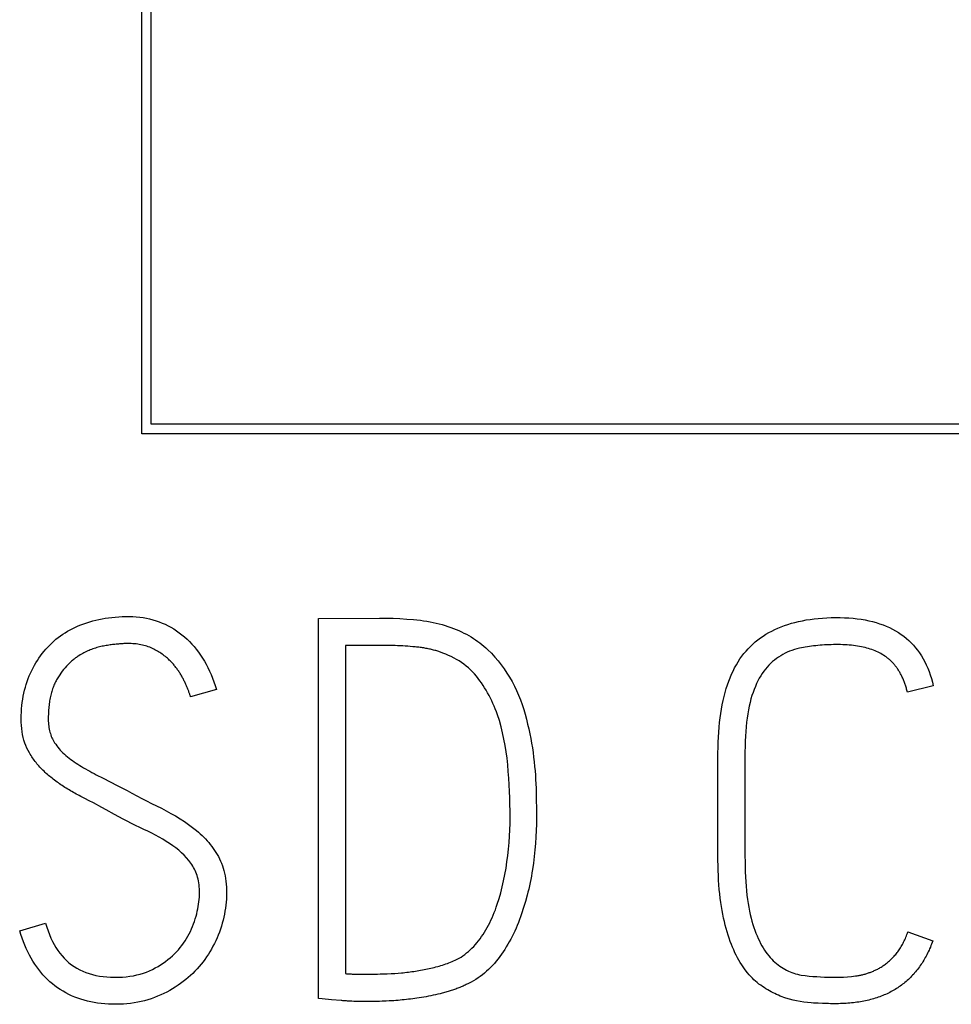
# Model space of a CAD drawing. Extents: x 0 to 594, y 0 to 420.
# Drawn here: x 488 to 491, y 179 to 182 of the extents above; entities that cross this region are included whole.
import ezdxf

# ---------------------------------------------------------------- set-up
doc = ezdxf.new("R2010")
doc.units = 0
doc.header["$LTSCALE"] = 32.67
doc.layers.add('15000_BACK', color=7, linetype='CONTINUOUS')
doc.layers.add('15500_BACK_LABELING', color=7, linetype='CONTINUOUS')

msp = doc.modelspace()

# ---------------------------------------------------------------- linework, layer by layer
at = {"layer": '15000_BACK', "linetype": 'CONTINUOUS'}
for p, q in [((488.5792, 180.8353), (488.5792, 183.8603)), ((488.6042, 180.8603), (488.6042, 183.8353)), ((491.8366, 180.8603), (488.6042, 180.8603)), ((491.8469, 180.8353), (488.5792, 180.8353))]:
    msp.add_line(p, q, dxfattribs=at)
at = {"layer": '15500_BACK_LABELING', "linetype": 'CONTINUOUS'}
for p, q in [((489.0428, 179.3546), (489.0428, 180.3508)), ((489.2232, 180.2799), (489.1137, 180.2799)), ((489.1137, 180.2799), (489.1137, 179.4199)), ((488.7754, 180.1646), (488.7073, 180.1451)), ((490.6547, 180.1743), (490.5869, 180.1575)), ((488.4601, 179.9414), (488.478, 179.9324)), ((488.478, 179.9324), (488.4963, 179.923)), ((488.4963, 179.923), (488.5151, 179.9133)), ((488.5151, 179.9133), (488.5409, 179.8997)), ((489.6131, 179.9063), (489.6138, 179.8741)), ((488.2592, 179.5324), (488.3273, 179.5517)), ((490.5882, 179.5296), (490.6535, 179.506)), ((489.177, 179.4186), (489.1837, 179.4186)), ((489.1837, 179.4186), (489.1905, 179.4187)), ((489.1905, 179.4187), (489.1974, 179.4188)), ((489.1974, 179.4188), (489.2044, 179.4189)), ((489.2044, 179.4189), (489.2116, 179.4191)), ((489.2116, 179.4191), (489.2225, 179.4195)), ((489.2225, 179.4195), (489.2336, 179.4199)), ((489.0522, 179.3537), (489.0428, 179.3546)), ((489.0764, 179.3515), (489.0522, 179.3537)), ((489.1018, 179.3493), (489.0764, 179.3515)), ((489.1297, 179.3474), (489.1243, 179.3476)), ((489.1352, 179.3471), (489.1297, 179.3474)), ((489.1407, 179.347), (489.1352, 179.3471)), ((489.1464, 179.3468), (489.1407, 179.347)), ((489.1523, 179.3467), (489.1464, 179.3468)), ((489.1582, 179.3466), (489.1523, 179.3467)), ((489.1643, 179.3465), (489.1582, 179.3466)), ((489.1704, 179.3465), (489.1643, 179.3465)), ((489.1767, 179.3465), (489.1704, 179.3465)), ((489.1963, 179.3468), (489.1896, 179.3466)), ((489.203, 179.347), (489.1963, 179.3468)), ((489.2099, 179.3473), (489.203, 179.347)), ((489.2276, 179.3481), (489.2204, 179.3477)), ((489.2349, 179.3485), (489.2276, 179.3481)), ((490.3639, 179.3416), (490.3526, 179.342))]:
    msp.add_line(p, q, dxfattribs=at)
for points in [[(488.2849, 179.9983), (488.2814, 180.0044), (488.2782, 180.0109), (488.2754, 180.0175), (488.2728, 180.0244), (488.2705, 180.0315), (488.2686, 180.0388), (488.267, 180.0464), (488.2656, 180.0542), (488.2646, 180.0623), (488.2639, 180.0706), (488.2634, 180.0791), (488.2633, 180.0879), (488.2634, 180.0967), (488.2638, 180.1054), (488.2643, 180.114), (488.2651, 180.1224), (488.266, 180.1308), (488.2672, 180.139), (488.2686, 180.1471), (488.2702, 180.1551), (488.2721, 180.163), (488.2741, 180.1707), (488.2764, 180.1783), (488.2789, 180.1859), (488.2815, 180.1933), (488.2845, 180.2006), (488.2876, 180.2077), (488.2908, 180.2147), (488.2942, 180.2215), (488.2978, 180.2282), (488.3016, 180.2347), (488.3056, 180.2411), (488.3097, 180.2473), (488.314, 180.2534), (488.3184, 180.2593), (488.323, 180.2651), (488.3278, 180.2707), (488.3328, 180.2761), (488.3379, 180.2814), (488.3432, 180.2866), (488.3487, 180.2915), (488.3543, 180.2963), (488.3601, 180.3009), (488.3661, 180.3053), (488.3722, 180.3096), (488.3785, 180.3137), (488.385, 180.3175), (488.3916, 180.3213), (488.3984, 180.3248), (488.4054, 180.3282), (488.4125, 180.3313), (488.4199, 180.3343), (488.4274, 180.3372), (488.435, 180.3398), (488.4428, 180.3422), (488.4508, 180.3445), (488.4588, 180.3466), (488.467, 180.3484), (488.4753, 180.3501), (488.4838, 180.3515), (488.4923, 180.3528), (488.5011, 180.3539), (488.5099, 180.3547), (488.5189, 180.3554), (488.528, 180.3558), (488.5372, 180.3561), (488.5466, 180.3561), (488.5558, 180.3559), (488.565, 180.3553), (488.574, 180.3544), (488.5828, 180.3532), (488.5915, 180.3516), (488.6, 180.3498), (488.6084, 180.3476), (488.6167, 180.3451), (488.6248, 180.3423), (488.6328, 180.3391), (488.6406, 180.3357), (488.6483, 180.3319), (488.6559, 180.3278), (488.6633, 180.3234), (488.6705, 180.3186), (488.6776, 180.3136), (488.6846, 180.3082), (488.6914, 180.3026), (488.698, 180.2966), (488.7045, 180.2904), (488.7106, 180.2839), (488.7166, 180.2771), (488.7224, 180.2701), (488.728, 180.2628), (488.7333, 180.2552), (488.7385, 180.2473), (488.7434, 180.2392), (488.7481, 180.2308), (488.7527, 180.2222), (488.757, 180.2132), (488.7611, 180.204), (488.765, 180.1946), (488.7686, 180.1849), (488.7721, 180.1749), (488.7754, 180.1646)], [(489.0428, 180.3508), (489.2024, 180.3521), (489.2202, 180.3519), (489.2381, 180.3514), (489.256, 180.3506), (489.274, 180.3495), (489.292, 180.3481), (489.301, 180.3473), (489.3098, 180.3463), (489.3184, 180.3451), (489.3269, 180.3438), (489.3352, 180.3423), (489.3434, 180.3407), (489.3515, 180.3389), (489.3594, 180.3369), (489.3672, 180.3348), (489.3748, 180.3326), (489.3822, 180.3301), (489.3896, 180.3276), (489.3968, 180.3249), (489.4038, 180.322), (489.4107, 180.3191), (489.4174, 180.316), (489.424, 180.3128), (489.4304, 180.3095), (489.4367, 180.306), (489.4428, 180.3025), (489.4488, 180.2987), (489.4546, 180.2949), (489.4603, 180.2909), (489.4658, 180.2868), (489.4712, 180.2825), (489.4765, 180.2782), (489.4815, 180.2736), (489.4865, 180.269), (489.496, 180.2596), (489.5051, 180.2498), (489.5137, 180.2398), (489.5219, 180.2294), (489.5296, 180.2188), (489.5369, 180.2079), (489.5438, 180.1967), (489.5503, 180.1853), (489.5563, 180.1736), (489.562, 180.1618), (489.5673, 180.1498), (489.5722, 180.1375), (489.5767, 180.1251), (489.5808, 180.1125), (489.5845, 180.0998), (489.5879, 180.0869), (489.5911, 180.0742), (489.5941, 180.0615), (489.5968, 180.0489), (489.5993, 180.0364), (489.6016, 180.0239), (489.6036, 180.0115), (489.6053, 179.9992), (489.6069, 179.987), (489.6083, 179.975), (489.6095, 179.9631), (489.6105, 179.9514), (489.6113, 179.9399), (489.612, 179.9285), (489.6126, 179.9173), (489.6131, 179.9063)], [(490.0901, 179.7305), (490.0901, 179.999), (490.0903, 180.0129), (490.0907, 180.0265), (490.0913, 180.0398), (490.0921, 180.0528), (490.0931, 180.0656), (490.0943, 180.078), (490.0958, 180.0902), (490.0974, 180.102), (490.0993, 180.1136), (490.1014, 180.1249), (490.1037, 180.1358), (490.1062, 180.1465), (490.1089, 180.1569), (490.1119, 180.167), (490.115, 180.1769), (490.1184, 180.1864), (490.1219, 180.1956), (490.1257, 180.2046), (490.1297, 180.2132), (490.1339, 180.2216), (490.1384, 180.2296), (490.143, 180.2374), (490.1478, 180.2449), (490.1529, 180.252), (490.1582, 180.2589), (490.1637, 180.2655), (490.1694, 180.2718), (490.1753, 180.2779), (490.1815, 180.2837), (490.1879, 180.2893), (490.1945, 180.2947), (490.2013, 180.2998), (490.2084, 180.3047), (490.2158, 180.3094), (490.2233, 180.3138), (490.2311, 180.318), (490.2391, 180.322), (490.2473, 180.3257), (490.2558, 180.3292), (490.2645, 180.3325), (490.2735, 180.3355), (490.2826, 180.3383), (490.292, 180.3408), (490.3017, 180.3431), (490.3115, 180.3452), (490.3216, 180.3471), (490.3319, 180.3487), (490.3425, 180.35), (490.3533, 180.3512), (490.3643, 180.3521), (490.3755, 180.3527), (490.387, 180.3532), (490.3987, 180.3533), (490.4105, 180.3533), (490.4221, 180.3529), (490.4334, 180.3523), (490.4444, 180.3514), (490.4552, 180.3502), (490.4656, 180.3488), (490.4759, 180.347), (490.4858, 180.345), (490.4955, 180.3427), (490.5049, 180.3401), (490.514, 180.3373), (490.5229, 180.3341), (490.5315, 180.3307), (490.5398, 180.327), (490.5479, 180.323), (490.5557, 180.3187), (490.5632, 180.3142), (490.5705, 180.3093), (490.5775, 180.3042), (490.5842, 180.2988), (490.5906, 180.2931), (490.5968, 180.2872), (490.6027, 180.2809), (490.6083, 180.2744), (490.6137, 180.2676), (490.6187, 180.2605), (490.6236, 180.2532), (490.6281, 180.2455), (490.6324, 180.2376), (490.6364, 180.2294), (490.6401, 180.2209), (490.6436, 180.2122), (490.6468, 180.2031), (490.6497, 180.1938), (490.6523, 180.1842), (490.6547, 180.1743)], [(488.6588, 180.2347), (488.6565, 180.2372), (488.6541, 180.2397), (488.6516, 180.2421), (488.6491, 180.2444), (488.6465, 180.2467), (488.6439, 180.249), (488.6412, 180.2512), (488.6384, 180.2534), (488.6356, 180.2555), (488.6327, 180.2576), (488.6297, 180.2596), (488.6267, 180.2616), (488.6236, 180.2635), (488.6204, 180.2654), (488.6172, 180.2673), (488.6139, 180.2691), (488.6106, 180.2709), (488.6072, 180.2726), (488.6037, 180.2742), (488.6001, 180.2757), (488.5965, 180.277), (488.5927, 180.2783), (488.5889, 180.2794), (488.585, 180.2805), (488.5811, 180.2814), (488.577, 180.2823), (488.5729, 180.283), (488.5687, 180.2837), (488.5645, 180.2842), (488.5601, 180.2846), (488.5557, 180.2849), (488.5512, 180.2851), (488.5466, 180.2853), (488.5419, 180.2853), (488.5395, 180.2852), (488.5371, 180.2852), (488.5345, 180.2851), (488.5319, 180.285), (488.5293, 180.2848), (488.5266, 180.2847), (488.5238, 180.2845), (488.5209, 180.2843), (488.518, 180.284), (488.5151, 180.2837), (488.5121, 180.2834), (488.509, 180.2831), (488.5059, 180.2827), (488.5027, 180.2824), (488.4994, 180.2819), (488.4961, 180.2815), (488.4927, 180.281), (488.4893, 180.2805), (488.4859, 180.28), (488.4823, 180.2794), (488.4788, 180.2788), (488.4753, 180.2781), (488.4718, 180.2773), (488.4683, 180.2765), (488.4649, 180.2756), (488.4614, 180.2746), (488.458, 180.2735), (488.4546, 180.2724), (488.4512, 180.2712), (488.4478, 180.27), (488.4444, 180.2686), (488.441, 180.2672), (488.4377, 180.2657), (488.4344, 180.2642), (488.4311, 180.2626), (488.4278, 180.2608), (488.4245, 180.2591), (488.4212, 180.2572), (488.4179, 180.2553), (488.4147, 180.2533)], [(489.3685, 180.2604), (489.358, 180.2641), (489.3554, 180.2649), (489.3528, 180.2658), (489.3501, 180.2666), (489.3474, 180.2674), (489.3447, 180.2681), (489.3419, 180.2688), (489.3391, 180.2695), (489.3363, 180.2702), (489.3334, 180.2708), (489.3305, 180.2714), (489.3276, 180.272), (489.3246, 180.2726), (489.3216, 180.2731), (489.3186, 180.2736), (489.3155, 180.2741), (489.3124, 180.2746), (489.3093, 180.275), (489.3061, 180.2754), (489.3029, 180.2758), (489.2997, 180.2761), (489.2965, 180.2764), (489.2899, 180.277), (489.2833, 180.2776), (489.2767, 180.2781), (489.2701, 180.2785), (489.2635, 180.2789), (489.2569, 180.2792), (489.2502, 180.2795), (489.2435, 180.2797), (489.2367, 180.2798), (489.23, 180.2799), (489.2232, 180.2799)], [(490.3037, 180.2728), (490.2971, 180.2712), (490.2906, 180.2694), (490.2842, 180.2673), (490.278, 180.2649), (490.272, 180.2624), (490.2661, 180.2596), (490.2603, 180.2566), (490.2546, 180.2533), (490.2491, 180.2498), (490.2438, 180.246), (490.2385, 180.2421), (490.2335, 180.2379), (490.2285, 180.2334), (490.2237, 180.2287), (490.2191, 180.2237), (490.2147, 180.2184), (490.2104, 180.2128), (490.2063, 180.2069), (490.2023, 180.2007), (490.1986, 180.1942), (490.1949, 180.1874), (490.1915, 180.1803), (490.1882, 180.1728), (490.1851, 180.1651), (490.1821, 180.1571), (490.1793, 180.1487), (490.1767, 180.14), (490.1743, 180.1309), (490.1721, 180.1213), (490.17, 180.1113), (490.1682, 180.1009), (490.1666, 180.09), (490.1652, 180.0787), (490.164, 180.0669), (490.163, 180.0547), (490.1622, 180.0421), (490.1616, 180.029), (490.1612, 180.0155), (490.161, 180.0015), (490.1609, 179.7564)], [(490.5277, 180.2525), (490.5244, 180.2547), (490.5209, 180.2569), (490.5174, 180.2589), (490.5137, 180.2609), (490.5099, 180.2628), (490.5061, 180.2646), (490.5021, 180.2663), (490.498, 180.2679), (490.4937, 180.2695), (490.4894, 180.2709), (490.485, 180.2723), (490.4804, 180.2735), (490.4758, 180.2747), (490.471, 180.2758), (490.4661, 180.2769), (490.4612, 180.2778), (490.4561, 180.2787), (490.4509, 180.2794), (490.4455, 180.2801), (490.4401, 180.2807), (490.4346, 180.2812), (490.429, 180.2816), (490.4232, 180.282), (490.4174, 180.2822), (490.4114, 180.2824), (490.4053, 180.2825), (490.3992, 180.2825), (490.393, 180.2824), (490.387, 180.2823), (490.381, 180.2821), (490.3751, 180.2818), (490.3692, 180.2815), (490.3634, 180.2811), (490.3577, 180.2807), (490.352, 180.2802), (490.3464, 180.2796), (490.3408, 180.279), (490.3353, 180.2783), (490.3299, 180.2775), (490.3245, 180.2767), (490.3192, 180.2758), (490.314, 180.2749), (490.3088, 180.2739), (490.3037, 180.2728)], [(488.4147, 180.2533), (488.4125, 180.2519), (488.4103, 180.2504), (488.4081, 180.249), (488.4059, 180.2474), (488.4038, 180.2459), (488.4017, 180.2442), (488.3996, 180.2426), (488.3975, 180.2409), (488.3955, 180.2392), (488.3934, 180.2374), (488.3895, 180.2337), (488.3856, 180.2298), (488.3818, 180.2258), (488.3781, 180.2216), (488.3744, 180.2172), (488.3709, 180.2127), (488.3675, 180.2079), (488.3641, 180.2031), (488.3608, 180.198), (488.3576, 180.1928), (488.3561, 180.1901), (488.3546, 180.1873), (488.3531, 180.1845), (488.3517, 180.1817), (488.3504, 180.1787), (488.3491, 180.1758), (488.3479, 180.1727), (488.3467, 180.1696), (488.3456, 180.1664), (488.3445, 180.1632), (488.3435, 180.1599), (488.3425, 180.1566), (488.3416, 180.1532), (488.3408, 180.1497), (488.3399, 180.1462), (488.3392, 180.1426), (488.3385, 180.1389), (488.3378, 180.1352), (488.3372, 180.1314), (488.3367, 180.1276), (488.3362, 180.1237), (488.3358, 180.1197), (488.3354, 180.1157), (488.3351, 180.1116), (488.3348, 180.1075), (488.3345, 180.1033), (488.3344, 180.099), (488.3343, 180.0947), (488.3342, 180.0903), (488.3342, 180.0859), (488.3343, 180.0815), (488.3345, 180.0772), (488.3348, 180.0729), (488.3353, 180.0688), (488.3359, 180.0647), (488.3366, 180.0607), (488.3375, 180.0568), (488.3385, 180.0529), (488.3396, 180.0492), (488.3408, 180.0455), (488.3422, 180.0419), (488.3437, 180.0384), (488.3453, 180.035), (488.3471, 180.0316), (488.3489, 180.0284), (488.3509, 180.0252)], [(489.4007, 179.4547), (489.406, 179.4574), (489.4113, 179.4603), (489.4164, 179.4634), (489.4215, 179.4667), (489.4264, 179.4702), (489.4312, 179.474), (489.436, 179.4779), (489.4406, 179.4821), (489.4452, 179.4865), (489.4496, 179.491), (489.454, 179.4958), (489.4582, 179.5008), (489.4624, 179.506), (489.4664, 179.5114), (489.4704, 179.517), (489.4742, 179.5227), (489.4779, 179.5285), (489.4815, 179.5345), (489.485, 179.5406), (489.4884, 179.5468), (489.4916, 179.5532), (489.4948, 179.5597), (489.4979, 179.5664), (489.5008, 179.5732), (489.5036, 179.5801), (489.5064, 179.5872), (489.509, 179.5944), (489.5115, 179.6018), (489.5162, 179.6168), (489.5206, 179.632), (489.5246, 179.6476), (489.5282, 179.6635), (489.5315, 179.6796), (489.5344, 179.6961), (489.5369, 179.7128), (489.5391, 179.7297), (489.541, 179.7465), (489.5425, 179.7632), (489.5436, 179.78), (489.5444, 179.7967), (489.5449, 179.8134), (489.545, 179.83), (489.5449, 179.8467), (489.5446, 179.8635), (489.5441, 179.8805), (489.5435, 179.8975), (489.5426, 179.9147), (489.5416, 179.932), (489.5404, 179.9494), (489.5389, 179.967), (489.5371, 179.9843), (489.5349, 180.0015), (489.5322, 180.0183), (489.5291, 180.0349), (489.5255, 180.0512), (489.5214, 180.0673), (489.5169, 180.0831), (489.5119, 180.0987), (489.5092, 180.1062), (489.5063, 180.1137), (489.5033, 180.1211), (489.5002, 180.1283), (489.4969, 180.1354), (489.4935, 180.1424), (489.4899, 180.1493), (489.4862, 180.156), (489.4824, 180.1626), (489.4784, 180.1691), (489.4743, 180.1755), (489.4701, 180.1818), (489.4657, 180.1879), (489.4612, 180.1939), (489.4566, 180.1998), (489.4517, 180.2055), (489.4466, 180.211), (489.4413, 180.2163), (489.4358, 180.2213), (489.4301, 180.2262), (489.4241, 180.2308), (489.4179, 180.2353), (489.4115, 180.2395), (489.4049, 180.2435), (489.3981, 180.2473), (489.391, 180.2509), (489.3837, 180.2543), (489.3762, 180.2575), (489.3685, 180.2604)], [(490.5869, 180.1575), (490.5863, 180.1602), (490.5856, 180.1629), (490.5849, 180.1655), (490.5842, 180.1681), (490.5834, 180.1707), (490.5826, 180.1733), (490.5818, 180.1758), (490.581, 180.1783), (490.5802, 180.1807), (490.5793, 180.1831), (490.5784, 180.1855), (490.5775, 180.1879), (490.5765, 180.1902), (490.5756, 180.1925), (490.5746, 180.1948), (490.5735, 180.197), (490.5725, 180.1993), (490.5714, 180.2014), (490.5703, 180.2036), (490.5692, 180.2057), (490.568, 180.2078), (490.5669, 180.2098), (490.5657, 180.2119), (490.5645, 180.2139), (490.5632, 180.2158), (490.5619, 180.2178), (490.5606, 180.2197), (490.5593, 180.2215), (490.558, 180.2234), (490.5566, 180.2252), (490.5552, 180.227), (490.5538, 180.2287), (490.5523, 180.2304), (490.5509, 180.2321), (490.5494, 180.2338), (490.5479, 180.2354), (490.5463, 180.237), (490.5448, 180.2386), (490.5432, 180.2401), (490.5415, 180.2416), (490.5399, 180.2431), (490.5382, 180.2445), (490.5365, 180.2459), (490.5348, 180.2473), (490.5331, 180.2487), (490.5313, 180.25), (490.5295, 180.2513), (490.5277, 180.2525)], [(488.7073, 180.1451), (488.7068, 180.1469), (488.7062, 180.1487), (488.7056, 180.1505), (488.705, 180.1524), (488.7044, 180.1542), (488.7037, 180.1561), (488.7031, 180.158), (488.7024, 180.16), (488.7017, 180.1619), (488.7009, 180.1639), (488.7001, 180.1659), (488.6993, 180.1679), (488.6985, 180.17), (488.6977, 180.172), (488.6968, 180.1741), (488.6959, 180.1762), (488.6949, 180.1783), (488.694, 180.1804), (488.693, 180.1825), (488.692, 180.1847), (488.6909, 180.1869), (488.6899, 180.1891), (488.6888, 180.1913), (488.6876, 180.1934), (488.6865, 180.1956), (488.6853, 180.1978), (488.6841, 180.1999), (488.6828, 180.202), (488.6816, 180.2042), (488.6803, 180.2063), (488.6789, 180.2084), (488.6776, 180.2105), (488.6762, 180.2125), (488.6747, 180.2146), (488.6733, 180.2167), (488.6718, 180.2187), (488.6703, 180.2208), (488.6687, 180.2228), (488.6672, 180.2248), (488.6655, 180.2268), (488.6639, 180.2288), (488.6622, 180.2308), (488.6605, 180.2328), (488.6588, 180.2347)], [(488.3509, 180.0252), (488.3536, 180.0212), (488.3564, 180.0172), (488.3594, 180.0134), (488.3625, 180.0095), (488.3658, 180.0058), (488.3692, 180.0021), (488.3728, 179.9985), (488.3766, 179.995), (488.3805, 179.9915), (488.3845, 179.9881), (488.3887, 179.9848), (488.3931, 179.9815), (488.3976, 179.9783), (488.4022, 179.9751), (488.4069, 179.9719), (488.4117, 179.9688), (488.4167, 179.9657), (488.4217, 179.9626), (488.4269, 179.9595), (488.4321, 179.9564), (488.4375, 179.9534), (488.443, 179.9503), (488.4486, 179.9473), (488.4543, 179.9444), (488.4601, 179.9414)], [(488.4193, 179.8845), (488.4153, 179.8865), (488.4114, 179.8886), (488.4076, 179.8907), (488.4037, 179.8928), (488.4, 179.8949), (488.3962, 179.8971), (488.3925, 179.8992), (488.3888, 179.9014), (488.3851, 179.9037), (488.3815, 179.9059), (488.378, 179.9082), (488.3744, 179.9104), (488.3709, 179.9127), (488.3674, 179.9151), (488.364, 179.9174), (488.3606, 179.9198), (488.3573, 179.9222), (488.3539, 179.9246), (488.3507, 179.927), (488.3474, 179.9295), (488.3442, 179.932), (488.341, 179.9345), (488.3379, 179.937), (488.3348, 179.9396), (488.3318, 179.9422), (488.3289, 179.9449), (488.3259, 179.9475), (488.3231, 179.9503), (488.3203, 179.953), (488.3175, 179.9558), (488.3148, 179.9586), (488.3122, 179.9614), (488.3096, 179.9643), (488.3071, 179.9672), (488.3046, 179.9701), (488.3022, 179.9731), (488.2999, 179.9761), (488.2975, 179.9792), (488.2953, 179.9823), (488.2931, 179.9854), (488.291, 179.9886), (488.2889, 179.9918), (488.2869, 179.995), (488.2849, 179.9983)], [(488.5409, 179.8997), (488.5537, 179.8928), (488.5664, 179.8859), (488.5792, 179.8792), (488.592, 179.8726), (488.6049, 179.866), (488.6178, 179.8596), (488.6307, 179.8532), (488.6435, 179.8467), (488.6559, 179.84), (488.668, 179.8331), (488.6797, 179.826), (488.6911, 179.8186), (488.7021, 179.8109), (488.7127, 179.8031), (488.723, 179.795), (488.728, 179.7908), (488.7328, 179.7865), (488.7374, 179.7821), (488.742, 179.7776), (488.7464, 179.7729), (488.7507, 179.7682), (488.7548, 179.7634), (488.7588, 179.7584), (488.7627, 179.7534), (488.7664, 179.7483), (488.7701, 179.743), (488.7735, 179.7377), (488.7769, 179.7322), (488.7801, 179.7267), (488.7831, 179.721), (488.7859, 179.7151), (488.7884, 179.709), (488.7907, 179.7028), (488.7928, 179.6964), (488.7946, 179.6898), (488.7963, 179.6831), (488.7977, 179.6762), (488.7989, 179.6691), (488.7999, 179.6619), (488.8006, 179.6545), (488.8011, 179.6469), (488.8014, 179.6392), (488.8015, 179.6313), (488.8014, 179.6233), (488.8011, 179.6153), (488.8005, 179.6074), (488.7997, 179.5995), (488.7987, 179.5916), (488.7975, 179.5837), (488.7961, 179.5758), (488.7944, 179.5679), (488.7925, 179.5601), (488.7904, 179.5523), (488.7881, 179.5445), (488.7856, 179.5367), (488.7828, 179.5289), (488.7798, 179.5211), (488.7767, 179.5135), (488.7733, 179.506), (488.7698, 179.4987), (488.7661, 179.4914), (488.7622, 179.4843), (488.7582, 179.4773), (488.7539, 179.4705), (488.7495, 179.4638), (488.7448, 179.4572), (488.74, 179.4507), (488.735, 179.4444), (488.7298, 179.4382), (488.7244, 179.4322), (488.7187, 179.4263), (488.713, 179.4205), (488.707, 179.4149), (488.7008, 179.4094), (488.6945, 179.4041), (488.688, 179.399), (488.6813, 179.394), (488.6744, 179.3892), (488.6673, 179.3845), (488.66, 179.38), (488.6525, 179.3757), (488.6449, 179.3716), (488.637, 179.3676), (488.6289, 179.3638), (488.6207, 179.3603), (488.6124, 179.357), (488.6039, 179.354), (488.5953, 179.3513), (488.5865, 179.3489), (488.5776, 179.3467), (488.5686, 179.3448), (488.5594, 179.3432), (488.5501, 179.3419), (488.5406, 179.3409), (488.531, 179.3401), (488.5213, 179.3396), (488.5114, 179.3394), (488.5014, 179.3395), (488.4917, 179.3398), (488.4821, 179.3404), (488.4726, 179.3413), (488.4634, 179.3425), (488.4543, 179.344), (488.4454, 179.3457), (488.4367, 179.3477), (488.4281, 179.35), (488.4197, 179.3525), (488.4115, 179.3553), (488.4034, 179.3584), (488.3955, 179.3618), (488.3878, 179.3655), (488.3803, 179.3694), (488.3729, 179.3736), (488.3657, 179.3781), (488.3586, 179.3828), (488.3518, 179.3878), (488.3451, 179.3931), (488.3386, 179.3987), (488.3323, 179.4045), (488.3262, 179.4105), (488.3203, 179.4169), (488.3146, 179.4235), (488.3092, 179.4303), (488.3039, 179.4374), (488.2988, 179.4448), (488.294, 179.4524), (488.2893, 179.4603), (488.2848, 179.4684), (488.2806, 179.4768), (488.2765, 179.4854), (488.2727, 179.4943), (488.269, 179.5035), (488.2655, 179.5129), (488.2623, 179.5225), (488.2592, 179.5324)], [(488.4524, 179.8673), (488.4413, 179.8731), (488.4303, 179.8788), (488.4193, 179.8845)], [(488.4857, 179.8494), (488.4745, 179.8554), (488.4524, 179.8673)], [(489.6138, 179.8741), (489.6142, 179.8546), (489.6143, 179.8455), (489.6143, 179.8367), (489.6143, 179.8283), (489.6141, 179.8117), (489.6136, 179.795), (489.6127, 179.7781), (489.6115, 179.7612), (489.61, 179.7441), (489.6082, 179.727), (489.6061, 179.7098), (489.6036, 179.6924), (489.6023, 179.6838), (489.6008, 179.6753), (489.5992, 179.6668), (489.5975, 179.6584), (489.5958, 179.65), (489.5939, 179.6417), (489.5919, 179.6334), (489.5898, 179.6252), (489.5854, 179.6089), (489.5806, 179.5929), (489.5754, 179.577), (489.5727, 179.5691), (489.5699, 179.5614), (489.5669, 179.5538), (489.5638, 179.5462), (489.5607, 179.5388), (489.5574, 179.5315), (489.554, 179.5244), (489.5505, 179.5173), (489.5468, 179.5103), (489.5431, 179.5035), (489.5392, 179.4967), (489.5352, 179.4901), (489.5311, 179.4835), (489.5269, 179.4771), (489.5226, 179.4708), (489.5182, 179.4646), (489.5136, 179.4584), (489.509, 179.4525), (489.5041, 179.4468), (489.4992, 179.4413), (489.4941, 179.436), (489.4889, 179.431), (489.4836, 179.4261), (489.4781, 179.4214), (489.4726, 179.4169), (489.4669, 179.4126), (489.461, 179.4085), (489.455, 179.4046), (489.449, 179.4009), (489.4427, 179.3974), (489.4364, 179.3941), (489.4299, 179.3909)], [(488.3273, 179.5517), (488.3303, 179.5415), (488.3336, 179.5316), (488.3372, 179.5221), (488.3411, 179.513), (488.3452, 179.5043), (488.3496, 179.496), (488.3543, 179.4881), (488.3593, 179.4805), (488.3646, 179.4733), (488.3702, 179.4666), (488.376, 179.4602), (488.3821, 179.4541), (488.3885, 179.4485), (488.3952, 179.4433), (488.4022, 179.4384), (488.4095, 179.4339), (488.417, 179.4299), (488.4249, 179.4262), (488.433, 179.4229), (488.4414, 179.4199), (488.45, 179.4174), (488.459, 179.4152), (488.4683, 179.4135), (488.4778, 179.4121), (488.4876, 179.4111), (488.4977, 179.4105), (488.5081, 179.4102), (488.5185, 179.4104), (488.5287, 179.4109), (488.5386, 179.4117), (488.5481, 179.4129), (488.5574, 179.4144), (488.5665, 179.4163), (488.5752, 179.4185), (488.5837, 179.421), (488.5918, 179.4239), (488.5998, 179.4271), (488.6074, 179.4307), (488.6147, 179.4346), (488.6219, 179.4387), (488.6287, 179.4429), (488.6354, 179.4473), (488.6418, 179.4519), (488.6479, 179.4566), (488.6539, 179.4615), (488.6596, 179.4666), (488.665, 179.4717), (488.6703, 179.4771), (488.6753, 179.4826), (488.68, 179.4882), (488.6846, 179.494), (488.6889, 179.4998), (488.693, 179.5058), (488.6968, 179.5119), (488.7005, 179.518), (488.7039, 179.5243), (488.707, 179.5306), (488.71, 179.5371), (488.7127, 179.5436), (488.7152, 179.5502), (488.7176, 179.5569), (488.7197, 179.5636), (488.7216, 179.5703), (488.7233, 179.5769), (488.7248, 179.5833), (488.7262, 179.5897), (488.7273, 179.596), (488.7283, 179.6021), (488.7292, 179.6082), (488.7298, 179.6141), (488.7303, 179.62), (488.7305, 179.6257), (488.7307, 179.6314), (488.7306, 179.6369), (488.7304, 179.6423), (488.73, 179.6476), (488.7295, 179.6528), (488.7288, 179.6578), (488.7279, 179.6628), (488.7269, 179.6676), (488.7257, 179.6723), (488.7244, 179.6769), (488.7229, 179.6813), (488.7212, 179.6857), (488.7194, 179.6899), (488.7174, 179.694), (488.7153, 179.698), (488.713, 179.7018), (488.7106, 179.7056), (488.708, 179.7092), (488.7026, 179.7164), (488.6967, 179.7234), (488.6904, 179.7302), (488.6836, 179.7368), (488.6764, 179.7431), (488.6687, 179.7493), (488.6606, 179.7552), (488.6522, 179.7609), (488.6434, 179.7666), (488.6344, 179.7721), (488.625, 179.7775), (488.6153, 179.7828), (488.6053, 179.788), (488.595, 179.793), (488.5845, 179.798), (488.5739, 179.8031), (488.5631, 179.8083), (488.5523, 179.8138), (488.5414, 179.8193), (488.5304, 179.8251), (488.5193, 179.831), (488.5081, 179.8371), (488.4857, 179.8494)], [(490.1609, 179.7564), (490.1609, 179.7276), (490.1611, 179.7135), (490.1613, 179.6997), (490.1617, 179.6864), (490.1623, 179.6734), (490.1631, 179.6609), (490.164, 179.6487), (490.165, 179.6369), (490.1662, 179.6256), (490.1676, 179.6146), (490.1691, 179.604), (490.1708, 179.5938), (490.1727, 179.584), (490.1747, 179.5746), (490.1768, 179.5656), (490.1792, 179.557), (490.1817, 179.5488), (490.1843, 179.541), (490.187, 179.5334), (490.1898, 179.526), (490.1928, 179.519), (490.1958, 179.5121), (490.1989, 179.5055), (490.2021, 179.4992), (490.2054, 179.4931), (490.2087, 179.4873), (490.2122, 179.4817), (490.2158, 179.4764), (490.2195, 179.4713), (490.2232, 179.4665), (490.2271, 179.4619), (490.2311, 179.4576), (490.2351, 179.4536), (490.2393, 179.4498), (490.2435, 179.4463), (490.2478, 179.4429), (490.2522, 179.4397), (490.2566, 179.4367), (490.261, 179.4339), (490.2656, 179.4313), (490.2701, 179.4288), (490.2748, 179.4266), (490.2794, 179.4245), (490.2842, 179.4226), (490.289, 179.4209), (490.2938, 179.4194), (490.2987, 179.4181), (490.3037, 179.417), (490.3087, 179.4161), (490.3189, 179.4147), (490.3291, 179.4136), (490.3392, 179.4127), (490.3493, 179.4119), (490.3593, 179.4113), (490.3692, 179.4108), (490.3791, 179.4105), (490.389, 179.4103), (490.3988, 179.4102), (490.4087, 179.4104), (490.4189, 179.4108), (490.4294, 179.4115), (490.44, 179.4125), (490.4508, 179.4138)], [(490.3349, 179.3429), (490.3253, 179.3438), (490.3157, 179.3449), (490.3061, 179.3464), (490.2965, 179.3483), (490.2869, 179.3505), (490.2773, 179.353), (490.2677, 179.3559), (490.2629, 179.3576), (490.2582, 179.3593), (490.2534, 179.3611), (490.2486, 179.3631), (490.2439, 179.3652), (490.2392, 179.3674), (490.2345, 179.3697), (490.2298, 179.3722), (490.2252, 179.3748), (490.2206, 179.3775), (490.2159, 179.3803), (490.2114, 179.3832), (490.2068, 179.3862), (490.2022, 179.3894), (490.1977, 179.3926), (490.1933, 179.3962), (490.1889, 179.3999), (490.1846, 179.4038), (490.1803, 179.408), (490.1762, 179.4123), (490.172, 179.4169), (490.168, 179.4217), (490.164, 179.4267), (490.1601, 179.432), (490.1563, 179.4374), (490.1525, 179.4431), (490.1488, 179.4489), (490.1452, 179.455), (490.1416, 179.4613), (490.1381, 179.4679), (490.1348, 179.4747), (490.1315, 179.4818), (490.1284, 179.489), (490.1254, 179.4966), (490.1225, 179.5044), (490.1196, 179.5124), (490.1169, 179.5207), (490.1143, 179.5292), (490.1118, 179.5379), (490.1094, 179.5469), (490.1071, 179.5561), (490.1049, 179.5656), (490.1028, 179.5753), (490.1009, 179.5853), (490.0991, 179.5957), (490.0975, 179.6064), (490.0961, 179.6173), (490.0948, 179.6286), (490.0937, 179.6403), (490.0927, 179.6522), (490.0919, 179.6645), (490.0912, 179.677), (490.0907, 179.6899), (490.0904, 179.7031), (490.0901, 179.7167), (490.0901, 179.7305)], [(490.5044, 179.4295), (490.5067, 179.4307), (490.509, 179.4319), (490.5113, 179.4332), (490.5135, 179.4345), (490.5158, 179.4358), (490.518, 179.4372), (490.5203, 179.4386), (490.5225, 179.4401), (490.5247, 179.4416), (490.5269, 179.4432), (490.5291, 179.4448), (490.5313, 179.4465), (490.5334, 179.4482), (490.5355, 179.4499), (490.5377, 179.4517), (490.5398, 179.4536), (490.5419, 179.4555), (490.5439, 179.4574), (490.546, 179.4594), (490.5481, 179.4614), (490.5501, 179.4635), (490.5521, 179.4656), (490.5541, 179.4678), (490.5561, 179.4701), (490.558, 179.4724), (490.5599, 179.4748), (490.5617, 179.4772), (490.5636, 179.4797), (490.5654, 179.4823), (490.5671, 179.485), (490.5689, 179.4878), (490.5706, 179.4906), (490.5722, 179.4934), (490.5739, 179.4964), (490.5755, 179.4994), (490.577, 179.5025), (490.5785, 179.5056), (490.58, 179.5088), (490.5815, 179.5121), (490.5829, 179.5155), (490.5843, 179.5189), (490.5856, 179.5224), (490.5869, 179.526), (490.5882, 179.5296)], [(490.6535, 179.506), (490.6519, 179.5017), (490.6503, 179.4975), (490.6487, 179.4933), (490.647, 179.4892), (490.6452, 179.4851), (490.6435, 179.4811), (490.6416, 179.4772), (490.6398, 179.4733), (490.6378, 179.4694), (490.6359, 179.4657), (490.6338, 179.4619), (490.6318, 179.4583), (490.6297, 179.4547), (490.6275, 179.4511), (490.6253, 179.4476), (490.623, 179.4442), (490.6207, 179.4408), (490.6184, 179.4375), (490.616, 179.4342), (490.6136, 179.431), (490.6111, 179.4278), (490.6085, 179.4247), (490.6059, 179.4217), (490.6033, 179.4187), (490.6006, 179.4157), (490.5979, 179.4129), (490.5951, 179.41), (490.5923, 179.4073), (490.5894, 179.4046), (490.5865, 179.4019), (490.5835, 179.3993), (490.5805, 179.3968), (490.5775, 179.3943), (490.5744, 179.3919), (490.5712, 179.3895), (490.568, 179.3872), (490.5648, 179.385), (490.5615, 179.3828), (490.5581, 179.3806), (490.5547, 179.3785), (490.5513, 179.3765), (490.5478, 179.3745), (490.5443, 179.3726), (490.5407, 179.3707), (490.5371, 179.3689), (490.5334, 179.3672), (490.5297, 179.3655), (490.5259, 179.3639), (490.5221, 179.3623), (490.5182, 179.3608), (490.5143, 179.3593), (490.5104, 179.3579), (490.5064, 179.3565), (490.5023, 179.3552), (490.4982, 179.354), (490.4941, 179.3528), (490.4899, 179.3517), (490.4856, 179.3506), (490.4814, 179.3496), (490.477, 179.3486), (490.4726, 179.3477), (490.4682, 179.3469), (490.4637, 179.3461), (490.4592, 179.3454), (490.4546, 179.3447), (490.45, 179.3441), (490.4453, 179.3435), (490.4406, 179.343), (490.4359, 179.3425), (490.4311, 179.3421), (490.4262, 179.3418), (490.4213, 179.3415), (490.4164, 179.3413), (490.4114, 179.3411), (490.4063, 179.341), (490.4012, 179.3409), (490.3909, 179.3409), (490.3856, 179.341), (490.3803, 179.3411), (490.3749, 179.3412), (490.3694, 179.3414), (490.3639, 179.3416)], [(489.2336, 179.4199), (489.2425, 179.4204), (489.2515, 179.4211), (489.2605, 179.4219), (489.265, 179.4223), (489.2695, 179.4228), (489.274, 179.4233), (489.2786, 179.4238), (489.2831, 179.4244), (489.2877, 179.425), (489.2923, 179.4256), (489.2969, 179.4263), (489.3014, 179.427), (489.306, 179.4278), (489.3106, 179.4286), (489.3151, 179.4294), (489.3196, 179.4303), (489.3241, 179.4312), (489.3286, 179.4322), (489.3331, 179.4331), (489.3376, 179.4341), (489.342, 179.4352), (489.3464, 179.4362), (489.3508, 179.4373), (489.3552, 179.4385), (489.3595, 179.4397), (489.3638, 179.441), (489.3681, 179.4423), (489.3723, 179.4436), (489.3765, 179.4451), (489.3806, 179.4466), (489.3847, 179.4481), (489.3888, 179.4497), (489.3928, 179.4513), (489.3968, 179.453), (489.4007, 179.4547)], [(489.1137, 179.4199), (489.1159, 179.4197), (489.1183, 179.4195), (489.1207, 179.4194), (489.1231, 179.4192), (489.1257, 179.4191), (489.1283, 179.4189), (489.1309, 179.4188), (489.1337, 179.4188), (489.1365, 179.4187), (489.1394, 179.4186), (489.1423, 179.4186), (489.177, 179.4186)], [(490.4508, 179.4138), (490.4531, 179.4141), (490.4554, 179.4144), (490.4577, 179.4148), (490.46, 179.4152), (490.4622, 179.4156), (490.4645, 179.4161), (490.4668, 179.4166), (490.4691, 179.4171), (490.4713, 179.4176), (490.4736, 179.4182), (490.4758, 179.4188), (490.478, 179.4195), (490.4803, 179.4202), (490.4825, 179.4209), (490.4847, 179.4216), (490.4869, 179.4224), (490.4891, 179.4232), (490.4913, 179.424), (490.4935, 179.4248), (490.4957, 179.4257), (490.4979, 179.4266), (490.5, 179.4276), (490.5022, 179.4285), (490.5044, 179.4295)], [(489.4299, 179.3909), (489.4273, 179.3897), (489.4246, 179.3884), (489.4219, 179.3872), (489.4191, 179.386), (489.4164, 179.3848), (489.4136, 179.3837), (489.4109, 179.3826), (489.4081, 179.3815), (489.4053, 179.3804), (489.4025, 179.3794), (489.3996, 179.3783), (489.3968, 179.3773), (489.3939, 179.3764), (489.391, 179.3754), (489.3882, 179.3745), (489.3852, 179.3736), (489.3823, 179.3727), (489.3794, 179.3718), (489.3764, 179.371), (489.3734, 179.3702), (489.3705, 179.3694), (489.3674, 179.3686), (489.3614, 179.3671), (489.3554, 179.3657), (489.3493, 179.3643), (489.3433, 179.363), (489.3372, 179.3617), (489.3311, 179.3605), (489.3251, 179.3594), (489.319, 179.3583), (489.313, 179.3573), (489.3069, 179.3563), (489.3009, 179.3554)], [(489.1243, 179.3476), (489.1191, 179.3479), (489.1165, 179.3481), (489.114, 179.3483), (489.1115, 179.3484), (489.109, 179.3486), (489.1066, 179.3488), (489.1041, 179.3491), (489.1018, 179.3493)], [(489.1896, 179.3466), (489.1831, 179.3465), (489.1799, 179.3465), (489.1767, 179.3465)], [(489.2204, 179.3477), (489.2134, 179.3474), (489.2099, 179.3473)], [(489.3009, 179.3554), (489.2953, 179.3546), (489.2898, 179.3539), (489.2842, 179.3532), (489.2787, 179.3526), (489.2732, 179.352), (489.2677, 179.3514), (489.2622, 179.3508), (489.2567, 179.3503), (489.2512, 179.3498), (489.2458, 179.3493), (489.2403, 179.3489), (489.2349, 179.3485)], [(490.3526, 179.342), (490.3409, 179.3426), (490.3349, 179.3429)]]:
    msp.add_lwpolyline(points, dxfattribs=at)

doc.saveas('drawing.dxf')
